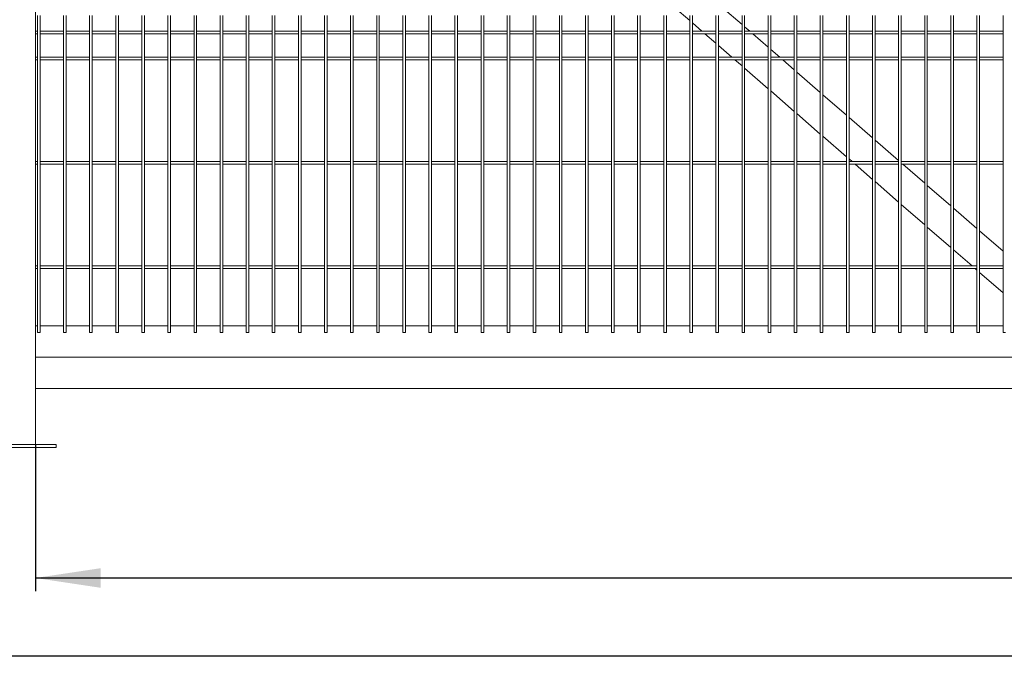
# Paper-space layout 'DRW2' of a CAD drawing. Units: millimetres. Extents: x -61 to 1279, y -1 to 594.
# Drawn here: x 511 to 587, y 407 to 456 of the extents above; entities that cross this region are included whole.
import ezdxf

# ---------------------------------------------------------------- set-up
doc = ezdxf.new("R2010")
doc.units = ezdxf.units.MM
doc.layers.add('AM_00', color=7, linetype='Continuous', lineweight=15)
doc.layers.add('AM_4', color=3, linetype='Continuous')
doc.styles.add('SLDTEXTSTYLE0', font='GOST2304A.TTF')
doc.styles.add('SLDTEXTSTYLE7', font='GOST2304A.TTF')
doc.dimstyles.new('SLDDIMSTYLE0', dxfattribs={"dimtxt": 3.5, "dimasz": 5, "dimexe": 0, "dimexo": 0.0625, "dimgap": 0.875, "dimtad": 2, "dimdec": 1, "dimlfac": 25, "dimrnd": 1e-09, "dimzin": 12, "dimdsep": 46, "dimtxsty": 'SLDTEXTSTYLE0', "dimsah": 1, "dimcen": 0.09, "dimadec": 0, "dimazin": 3, "dimtfac": 1, "dimtofl": 0, "dimtmove": 0, "dimatfit": 3, "dimfxl": 0, "dimfrac": 2, "dimtolj": 1, "dimtzin": 12, "dimarcsym": 0})

# ---------------------------------------------------------------- blocks, each defined once
blk = doc.blocks.new('_D_33')
at = {"layer": 'AM_4'}
for p, q in [((430.519, 428.034), (430.519, 406.514)), ((792.319, 428.034), (792.319, 406.514)), ((792.319, 407.514), (430.519, 407.514))]:
    blk.add_line(p, q, dxfattribs=at)
for points in [[(430.519, 407.514), (435.519, 406.764), (435.519, 408.264)], [(792.319, 407.514), (787.319, 408.264), (787.319, 406.764)]]:
    blk.add_solid(points, dxfattribs=at)
at = {"layer": 'AM_4', "insert": (607.064, 412.128, 0.004), "char_height": 3.5, "attachment_point": 1, "style": 'SLDTEXTSTYLE7'}
blk.add_mtext('9045', dxfattribs=at)
blk = doc.blocks.new('_D_38')
at = {"layer": 'AM_4'}
for p, q in [((512.559, 423.754), (512.559, 412.514)), ((790.759, 423.754), (790.759, 412.514)), ((512.559, 413.514), (790.759, 413.514))]:
    blk.add_line(p, q, dxfattribs=at)
for points in [[(512.559, 413.514), (517.559, 412.764), (517.559, 414.264)], [(790.759, 413.514), (785.759, 414.264), (785.759, 412.764)]]:
    blk.add_solid(points, dxfattribs=at)
at = {"layer": 'AM_4', "insert": (647.43, 418.128, 0.004), "char_height": 3.5, "attachment_point": 1, "style": 'SLDTEXTSTYLE7'}
blk.add_mtext('6955', dxfattribs=at)

psp = doc.layouts.new('DRW2')

# ---------------------------------------------------------------- linework, layer by layer
at = {"layer": 'AM_00'}
for p, q in [((512.5593, 512.3936), (512.5593, 423.7536)), ((512.7193, 456.6347), (512.7193, 456.3124)), ((512.9193, 456.3124), (512.9193, 456.6347)), ((514.7193, 456.6347), (514.7193, 456.3124)), ((514.9193, 456.3124), (514.9193, 456.6347)), ((516.7193, 456.6347), (516.7193, 456.3124)), ((516.9193, 456.3124), (516.9193, 456.6347)), ((518.7193, 456.6347), (518.7193, 456.3124)), ((518.9193, 456.3124), (518.9193, 456.6347)), ((520.7193, 456.6347), (520.7193, 456.3124)), ((520.9193, 456.3124), (520.9193, 456.6347)), ((522.7193, 456.6347), (522.7193, 456.3124)), ((522.9193, 456.3124), (522.9193, 456.6347)), ((524.7193, 456.6347), (524.7193, 456.3124)), ((524.9193, 456.3124), (524.9193, 456.6347)), ((526.7193, 456.6347), (526.7193, 456.3124)), ((526.9193, 456.3124), (526.9193, 456.6347)), ((528.7193, 456.6347), (528.7193, 456.3124)), ((528.9193, 456.3124), (528.9193, 456.6347)), ((530.7193, 456.6347), (530.7193, 456.3124)), ((530.9193, 456.3124), (530.9193, 456.6347)), ((532.7193, 456.6347), (532.7193, 456.3124)), ((532.9193, 456.3124), (532.9193, 456.6347)), ((534.7193, 456.6347), (534.7193, 456.3124)), ((534.9193, 456.3124), (534.9193, 456.6347)), ((536.7193, 456.6347), (536.7193, 456.3124)), ((536.9193, 456.3124), (536.9193, 456.6347)), ((538.7193, 456.6347), (538.7193, 456.3124)), ((538.9193, 456.3124), (538.9193, 456.6347)), ((540.7193, 456.6347), (540.7193, 456.3124)), ((540.9193, 456.3124), (540.9193, 456.6347)), ((542.7193, 456.6347), (542.7193, 456.3124)), ((542.9193, 456.3124), (542.9193, 456.6347)), ((544.7193, 456.6347), (544.7193, 456.3124)), ((544.9193, 456.3124), (544.9193, 456.6347)), ((546.7193, 456.6347), (546.7193, 456.3124)), ((546.9193, 456.3124), (546.9193, 456.6347)), ((548.7193, 456.6347), (548.7193, 456.3124)), ((548.9193, 456.3124), (548.9193, 456.6347)), ((550.7193, 456.6347), (550.7193, 456.3124)), ((550.9193, 456.3124), (550.9193, 456.6347)), ((552.7193, 456.6347), (552.7193, 456.3124)), ((552.9193, 456.3124), (552.9193, 456.6347)), ((554.7193, 456.6347), (554.7193, 456.3124)), ((554.9193, 456.3124), (554.9193, 456.6347)), ((556.7193, 456.6347), (556.7193, 456.3124)), ((556.9193, 456.3124), (556.9193, 456.6347)), ((558.7193, 456.6347), (558.7193, 456.3124)), ((558.9193, 456.3124), (558.9193, 456.6347)), ((560.7193, 456.6347), (560.7193, 456.3124)), ((560.9193, 456.3124), (560.9193, 456.6347)), ((561.5762, 457.2336), (562.7193, 456.2399)), ((562.7193, 456.6347), (562.7193, 456.3124)), ((562.9193, 456.3124), (562.9193, 456.6347)), ((564.7193, 456.6347), (564.7193, 456.3124)), ((564.9193, 456.3124), (564.9193, 456.6347)), ((565.2344, 457.2336), (566.7193, 455.9428)), ((566.7193, 456.6347), (566.7193, 456.3124)), ((566.9193, 456.3124), (566.9193, 456.6347)), ((568.7193, 456.6347), (568.7193, 456.3124)), ((568.9193, 456.3124), (568.9193, 456.6347)), ((570.7193, 456.6347), (570.7193, 456.3124)), ((570.9193, 456.3124), (570.9193, 456.6347)), ((572.7193, 456.6347), (572.7193, 456.3124)), ((572.9193, 456.3124), (572.9193, 456.6347)), ((574.7193, 456.6347), (574.7193, 456.3124)), ((574.9193, 456.3124), (574.9193, 456.6347)), ((576.7193, 456.6347), (576.7193, 456.3124)), ((576.9193, 456.3124), (576.9193, 456.6347)), ((578.7193, 456.6347), (578.7193, 456.3124)), ((578.9193, 456.3124), (578.9193, 456.6347)), ((580.7193, 456.6347), (580.7193, 456.3124)), ((580.9193, 456.3124), (580.9193, 456.6347)), ((582.7193, 456.6347), (582.7193, 456.3124)), ((582.9193, 456.3124), (582.9193, 456.6347)), ((584.7193, 456.6347), (584.7193, 456.3124)), ((584.9193, 456.3124), (584.9193, 456.6347)), ((586.7193, 456.6347), (586.7193, 456.3124)), ((512.7193, 456.3124), (512.7193, 455.6558)), ((512.9193, 455.6558), (512.9193, 456.3124)), ((514.7193, 456.3124), (514.7193, 455.6558)), ((514.9193, 455.6558), (514.9193, 456.3124)), ((516.7193, 456.3124), (516.7193, 455.6558)), ((516.9193, 455.6558), (516.9193, 456.3124)), ((518.7193, 456.3124), (518.7193, 455.6558)), ((518.9193, 455.6558), (518.9193, 456.3124)), ((520.7193, 456.3124), (520.7193, 455.6558)), ((520.9193, 455.6558), (520.9193, 456.3124)), ((522.7193, 456.3124), (522.7193, 455.6558)), ((522.9193, 455.6558), (522.9193, 456.3124)), ((524.7193, 456.3124), (524.7193, 455.6558)), ((524.9193, 455.6558), (524.9193, 456.3124)), ((526.7193, 456.3124), (526.7193, 455.6558)), ((526.9193, 455.6558), (526.9193, 456.3124)), ((528.7193, 456.3124), (528.7193, 455.6558)), ((528.9193, 455.6558), (528.9193, 456.3124)), ((530.7193, 456.3124), (530.7193, 455.6558)), ((530.9193, 455.6558), (530.9193, 456.3124)), ((532.7193, 456.3124), (532.7193, 455.6558)), ((532.9193, 455.6558), (532.9193, 456.3124)), ((534.7193, 456.3124), (534.7193, 455.6558)), ((534.9193, 455.6558), (534.9193, 456.3124)), ((536.7193, 456.3124), (536.7193, 455.6558)), ((536.9193, 455.6558), (536.9193, 456.3124)), ((538.7193, 456.3124), (538.7193, 455.6558)), ((538.9193, 455.6558), (538.9193, 456.3124)), ((540.7193, 456.3124), (540.7193, 455.6558)), ((540.9193, 455.6558), (540.9193, 456.3124)), ((542.7193, 456.3124), (542.7193, 455.6558)), ((542.9193, 455.6558), (542.9193, 456.3124)), ((544.7193, 456.3124), (544.7193, 455.6558)), ((544.9193, 455.6558), (544.9193, 456.3124)), ((546.7193, 456.3124), (546.7193, 455.6558)), ((546.9193, 455.6558), (546.9193, 456.3124)), ((548.7193, 456.3124), (548.7193, 455.6558)), ((548.9193, 455.6558), (548.9193, 456.3124)), ((550.7193, 456.3124), (550.7193, 455.6558)), ((550.9193, 455.6558), (550.9193, 456.3124)), ((552.7193, 456.3124), (552.7193, 455.6558)), ((552.9193, 455.6558), (552.9193, 456.3124)), ((554.7193, 456.3124), (554.7193, 455.6558)), ((554.9193, 455.6558), (554.9193, 456.3124)), ((556.7193, 456.3124), (556.7193, 455.6558)), ((556.9193, 455.6558), (556.9193, 456.3124)), ((558.7193, 456.3124), (558.7193, 455.6558)), ((558.9193, 455.6558), (558.9193, 456.3124)), ((560.7193, 456.3124), (560.7193, 455.6558)), ((560.9193, 455.6558), (560.9193, 456.3124)), ((562.7193, 456.3124), (562.7193, 455.6558)), ((562.9193, 455.6558), (562.9193, 456.3124)), ((562.9193, 456.0661), (563.6469, 455.4336)), ((564.7193, 456.3124), (564.7193, 455.6558)), ((564.9193, 455.6558), (564.9193, 456.3124)), ((566.7193, 456.3124), (566.7193, 455.6558)), ((566.9193, 455.6558), (566.9193, 456.3124)), ((568.7193, 456.3124), (568.7193, 455.6558)), ((568.9193, 455.6558), (568.9193, 456.3124)), ((570.7193, 456.3124), (570.7193, 455.6558)), ((570.9193, 455.6558), (570.9193, 456.3124)), ((572.7193, 456.3124), (572.7193, 455.6558)), ((572.9193, 455.6558), (572.9193, 456.3124)), ((574.7193, 456.3124), (574.7193, 455.6558)), ((574.9193, 455.6558), (574.9193, 456.3124)), ((576.7193, 456.3124), (576.7193, 455.6558)), ((576.9193, 455.6558), (576.9193, 456.3124)), ((578.7193, 456.3124), (578.7193, 455.6558)), ((578.9193, 455.6558), (578.9193, 456.3124)), ((580.7193, 456.3124), (580.7193, 455.6558)), ((580.9193, 455.6558), (580.9193, 456.3124)), ((582.7193, 456.3124), (582.7193, 455.6558)), ((582.9193, 455.6558), (582.9193, 456.3124)), ((584.7193, 456.3124), (584.7193, 455.6558)), ((584.9193, 455.6558), (584.9193, 456.3124)), ((586.7193, 456.3124), (586.7193, 455.6558)), ((512.7193, 455.4336), (512.5593, 455.4336)), ((512.5593, 455.2336), (512.7193, 455.2336)), ((512.7193, 455.6558), (512.7193, 455.0113)), ((512.9193, 455.0113), (512.9193, 455.6558)), ((514.7193, 455.4336), (512.9193, 455.4336)), ((512.9193, 455.2336), (514.7193, 455.2336)), ((514.7193, 455.6558), (514.7193, 455.0113)), ((514.9193, 455.0113), (514.9193, 455.6558)), ((516.7193, 455.4336), (514.9193, 455.4336)), ((514.9193, 455.2336), (516.7193, 455.2336)), ((516.7193, 455.6558), (516.7193, 455.0113)), ((516.9193, 455.0113), (516.9193, 455.6558)), ((518.7193, 455.4336), (516.9193, 455.4336)), ((516.9193, 455.2336), (518.7193, 455.2336)), ((518.7193, 455.6558), (518.7193, 455.0113)), ((518.9193, 455.0113), (518.9193, 455.6558)), ((520.7193, 455.4336), (518.9193, 455.4336)), ((518.9193, 455.2336), (520.7193, 455.2336)), ((520.7193, 455.6558), (520.7193, 455.0113)), ((520.9193, 455.0113), (520.9193, 455.6558)), ((522.7193, 455.4336), (520.9193, 455.4336)), ((520.9193, 455.2336), (522.7193, 455.2336)), ((522.7193, 455.6558), (522.7193, 455.0113)), ((522.9193, 455.0113), (522.9193, 455.6558)), ((524.7193, 455.4336), (522.9193, 455.4336)), ((522.9193, 455.2336), (524.7193, 455.2336)), ((524.7193, 455.6558), (524.7193, 455.0113)), ((524.9193, 455.0113), (524.9193, 455.6558)), ((526.7193, 455.4336), (524.9193, 455.4336)), ((524.9193, 455.2336), (526.7193, 455.2336)), ((526.7193, 455.6558), (526.7193, 455.0113)), ((526.9193, 455.0113), (526.9193, 455.6558)), ((528.7193, 455.4336), (526.9193, 455.4336)), ((526.9193, 455.2336), (528.7193, 455.2336)), ((528.7193, 455.6558), (528.7193, 455.0113)), ((528.9193, 455.0113), (528.9193, 455.6558)), ((530.7193, 455.4336), (528.9193, 455.4336)), ((528.9193, 455.2336), (530.7193, 455.2336)), ((530.7193, 455.6558), (530.7193, 455.0113)), ((530.9193, 455.0113), (530.9193, 455.6558)), ((532.7193, 455.4336), (530.9193, 455.4336)), ((530.9193, 455.2336), (532.7193, 455.2336)), ((532.7193, 455.6558), (532.7193, 455.0113)), ((532.9193, 455.0113), (532.9193, 455.6558)), ((534.7193, 455.4336), (532.9193, 455.4336)), ((532.9193, 455.2336), (534.7193, 455.2336)), ((534.7193, 455.6558), (534.7193, 455.0113)), ((534.9193, 455.0113), (534.9193, 455.6558)), ((536.7193, 455.4336), (534.9193, 455.4336)), ((534.9193, 455.2336), (536.7193, 455.2336)), ((536.7193, 455.6558), (536.7193, 455.0113)), ((536.9193, 455.0113), (536.9193, 455.6558)), ((538.7193, 455.4336), (536.9193, 455.4336)), ((536.9193, 455.2336), (538.7193, 455.2336)), ((538.7193, 455.6558), (538.7193, 455.0113)), ((538.9193, 455.0113), (538.9193, 455.6558)), ((540.7193, 455.4336), (538.9193, 455.4336)), ((538.9193, 455.2336), (540.7193, 455.2336)), ((540.7193, 455.6558), (540.7193, 455.0113)), ((540.9193, 455.0113), (540.9193, 455.6558)), ((542.7193, 455.4336), (540.9193, 455.4336)), ((540.9193, 455.2336), (542.7193, 455.2336)), ((542.7193, 455.6558), (542.7193, 455.0113)), ((542.9193, 455.0113), (542.9193, 455.6558)), ((544.7193, 455.4336), (542.9193, 455.4336)), ((542.9193, 455.2336), (544.7193, 455.2336)), ((544.7193, 455.6558), (544.7193, 455.0113)), ((544.9193, 455.0113), (544.9193, 455.6558)), ((546.7193, 455.4336), (544.9193, 455.4336)), ((544.9193, 455.2336), (546.7193, 455.2336)), ((546.7193, 455.6558), (546.7193, 455.0113)), ((546.9193, 455.0113), (546.9193, 455.6558)), ((548.7193, 455.4336), (546.9193, 455.4336)), ((546.9193, 455.2336), (548.7193, 455.2336)), ((548.7193, 455.6558), (548.7193, 455.0113)), ((548.9193, 455.0113), (548.9193, 455.6558)), ((550.7193, 455.4336), (548.9193, 455.4336)), ((548.9193, 455.2336), (550.7193, 455.2336)), ((550.7193, 455.6558), (550.7193, 455.0113)), ((550.9193, 455.0113), (550.9193, 455.6558)), ((552.7193, 455.4336), (550.9193, 455.4336)), ((550.9193, 455.2336), (552.7193, 455.2336)), ((552.7193, 455.6558), (552.7193, 455.0113)), ((552.9193, 455.0113), (552.9193, 455.6558)), ((554.7193, 455.4336), (552.9193, 455.4336)), ((552.9193, 455.2336), (554.7193, 455.2336)), ((554.7193, 455.6558), (554.7193, 455.0113)), ((554.9193, 455.0113), (554.9193, 455.6558)), ((556.7193, 455.4336), (554.9193, 455.4336)), ((554.9193, 455.2336), (556.7193, 455.2336)), ((556.7193, 455.6558), (556.7193, 455.0113)), ((556.9193, 455.0113), (556.9193, 455.6558)), ((558.7193, 455.4336), (556.9193, 455.4336)), ((556.9193, 455.2336), (558.7193, 455.2336)), ((558.7193, 455.6558), (558.7193, 455.0113)), ((558.9193, 455.0113), (558.9193, 455.6558)), ((560.7193, 455.4336), (558.9193, 455.4336)), ((558.9193, 455.2336), (560.7193, 455.2336)), ((560.7193, 455.6558), (560.7193, 455.0113)), ((560.9193, 455.0113), (560.9193, 455.6558)), ((562.7193, 455.4336), (560.9193, 455.4336)), ((560.9193, 455.2336), (562.7193, 455.2336)), ((562.7193, 455.6558), (562.7193, 455.0113)), ((562.9193, 455.0113), (562.9193, 455.6558)), ((564.7193, 455.4336), (562.9193, 455.4336)), ((562.9193, 455.2336), (564.7193, 455.2336)), ((563.8769, 455.2336), (564.7193, 454.5013)), ((564.7193, 455.6558), (564.7193, 455.0113)), ((564.9193, 455.0113), (564.9193, 455.6558)), ((566.7193, 455.4336), (564.9193, 455.4336)), ((564.9193, 455.2336), (566.7193, 455.2336)), ((566.7193, 455.6558), (566.7193, 455.0113)), ((566.9193, 455.7689), (567.3051, 455.4336)), ((566.9193, 455.0113), (566.9193, 455.6558)), ((568.7193, 455.4336), (566.9193, 455.4336)), ((566.9193, 455.2336), (568.7193, 455.2336)), ((567.5351, 455.2336), (568.7193, 454.2042)), ((568.7193, 455.6558), (568.7193, 455.0113)), ((568.9193, 455.0113), (568.9193, 455.6558)), ((570.7193, 455.4336), (568.9193, 455.4336)), ((568.9193, 455.2336), (570.7193, 455.2336)), ((570.7193, 455.6558), (570.7193, 455.0113)), ((570.9193, 455.0113), (570.9193, 455.6558)), ((572.7193, 455.4336), (570.9193, 455.4336)), ((570.9193, 455.2336), (572.7193, 455.2336)), ((572.7193, 455.6558), (572.7193, 455.0113)), ((572.9193, 455.0113), (572.9193, 455.6558)), ((574.7193, 455.4336), (572.9193, 455.4336)), ((572.9193, 455.2336), (574.7193, 455.2336)), ((574.7193, 455.6558), (574.7193, 455.0113)), ((574.9193, 455.0113), (574.9193, 455.6558)), ((576.7193, 455.4336), (574.9193, 455.4336)), ((574.9193, 455.2336), (576.7193, 455.2336)), ((576.7193, 455.6558), (576.7193, 455.0113)), ((576.9193, 455.0113), (576.9193, 455.6558)), ((578.7193, 455.4336), (576.9193, 455.4336)), ((576.9193, 455.2336), (578.7193, 455.2336)), ((578.7193, 455.6558), (578.7193, 455.0113)), ((578.9193, 455.0113), (578.9193, 455.6558)), ((580.7193, 455.4336), (578.9193, 455.4336)), ((578.9193, 455.2336), (580.7193, 455.2336)), ((580.7193, 455.6558), (580.7193, 455.0113)), ((580.9193, 455.0113), (580.9193, 455.6558)), ((582.7193, 455.4336), (580.9193, 455.4336)), ((580.9193, 455.2336), (582.7193, 455.2336)), ((582.7193, 455.6558), (582.7193, 455.0113)), ((582.9193, 455.0113), (582.9193, 455.6558)), ((584.7193, 455.4336), (582.9193, 455.4336)), ((582.9193, 455.2336), (584.7193, 455.2336)), ((584.7193, 455.6558), (584.7193, 455.0113)), ((584.9193, 455.0113), (584.9193, 455.6558)), ((586.7193, 455.4336), (584.9193, 455.4336)), ((584.9193, 455.2336), (586.7193, 455.2336)), ((586.7193, 455.6558), (586.7193, 455.0113)), ((512.7193, 455.0113), (512.7193, 454.3547)), ((512.7193, 454.3547), (512.7193, 454.0325)), ((512.9193, 454.3547), (512.9193, 455.0113)), ((512.9193, 454.0325), (512.9193, 454.3547)), ((514.7193, 455.0113), (514.7193, 454.3547)), ((514.7193, 454.3547), (514.7193, 454.0325)), ((514.9193, 454.3547), (514.9193, 455.0113)), ((514.9193, 454.0325), (514.9193, 454.3547)), ((516.7193, 455.0113), (516.7193, 454.3547)), ((516.7193, 454.3547), (516.7193, 454.0325)), ((516.9193, 454.3547), (516.9193, 455.0113)), ((516.9193, 454.0325), (516.9193, 454.3547)), ((518.7193, 455.0113), (518.7193, 454.3547)), ((518.7193, 454.3547), (518.7193, 454.0325)), ((518.9193, 454.3547), (518.9193, 455.0113)), ((518.9193, 454.0325), (518.9193, 454.3547)), ((520.7193, 455.0113), (520.7193, 454.3547)), ((520.7193, 454.3547), (520.7193, 454.0325)), ((520.9193, 454.3547), (520.9193, 455.0113)), ((520.9193, 454.0325), (520.9193, 454.3547)), ((522.7193, 455.0113), (522.7193, 454.3547)), ((522.7193, 454.3547), (522.7193, 454.0325)), ((522.9193, 454.3547), (522.9193, 455.0113)), ((522.9193, 454.0325), (522.9193, 454.3547)), ((524.7193, 455.0113), (524.7193, 454.3547)), ((524.7193, 454.3547), (524.7193, 454.0325)), ((524.9193, 454.3547), (524.9193, 455.0113)), ((524.9193, 454.0325), (524.9193, 454.3547)), ((526.7193, 455.0113), (526.7193, 454.3547)), ((526.7193, 454.3547), (526.7193, 454.0325)), ((526.9193, 454.3547), (526.9193, 455.0113)), ((526.9193, 454.0325), (526.9193, 454.3547)), ((528.7193, 455.0113), (528.7193, 454.3547)), ((528.7193, 454.3547), (528.7193, 454.0325)), ((528.9193, 454.3547), (528.9193, 455.0113)), ((528.9193, 454.0325), (528.9193, 454.3547)), ((530.7193, 455.0113), (530.7193, 454.3547)), ((530.7193, 454.3547), (530.7193, 454.0325)), ((530.9193, 454.3547), (530.9193, 455.0113)), ((530.9193, 454.0325), (530.9193, 454.3547)), ((532.7193, 455.0113), (532.7193, 454.3547)), ((532.7193, 454.3547), (532.7193, 454.0325)), ((532.9193, 454.3547), (532.9193, 455.0113)), ((532.9193, 454.0325), (532.9193, 454.3547)), ((534.7193, 455.0113), (534.7193, 454.3547)), ((534.7193, 454.3547), (534.7193, 454.0325)), ((534.9193, 454.3547), (534.9193, 455.0113)), ((534.9193, 454.0325), (534.9193, 454.3547)), ((536.7193, 455.0113), (536.7193, 454.3547)), ((536.7193, 454.3547), (536.7193, 454.0325)), ((536.9193, 454.3547), (536.9193, 455.0113)), ((536.9193, 454.0325), (536.9193, 454.3547)), ((538.7193, 455.0113), (538.7193, 454.3547)), ((538.7193, 454.3547), (538.7193, 454.0325)), ((538.9193, 454.3547), (538.9193, 455.0113)), ((538.9193, 454.0325), (538.9193, 454.3547)), ((540.7193, 455.0113), (540.7193, 454.3547)), ((540.7193, 454.3547), (540.7193, 454.0325)), ((540.9193, 454.3547), (540.9193, 455.0113)), ((540.9193, 454.0325), (540.9193, 454.3547)), ((542.7193, 455.0113), (542.7193, 454.3547)), ((542.7193, 454.3547), (542.7193, 454.0325)), ((542.9193, 454.3547), (542.9193, 455.0113)), ((542.9193, 454.0325), (542.9193, 454.3547)), ((544.7193, 455.0113), (544.7193, 454.3547)), ((544.7193, 454.3547), (544.7193, 454.0325)), ((544.9193, 454.3547), (544.9193, 455.0113)), ((544.9193, 454.0325), (544.9193, 454.3547)), ((546.7193, 455.0113), (546.7193, 454.3547)), ((546.7193, 454.3547), (546.7193, 454.0325)), ((546.9193, 454.3547), (546.9193, 455.0113)), ((546.9193, 454.0325), (546.9193, 454.3547)), ((548.7193, 455.0113), (548.7193, 454.3547)), ((548.7193, 454.3547), (548.7193, 454.0325)), ((548.9193, 454.3547), (548.9193, 455.0113)), ((548.9193, 454.0325), (548.9193, 454.3547)), ((550.7193, 455.0113), (550.7193, 454.3547)), ((550.7193, 454.3547), (550.7193, 454.0325)), ((550.9193, 454.3547), (550.9193, 455.0113)), ((550.9193, 454.0325), (550.9193, 454.3547)), ((552.7193, 455.0113), (552.7193, 454.3547)), ((552.7193, 454.3547), (552.7193, 454.0325)), ((552.9193, 454.3547), (552.9193, 455.0113)), ((552.9193, 454.0325), (552.9193, 454.3547)), ((554.7193, 455.0113), (554.7193, 454.3547)), ((554.7193, 454.3547), (554.7193, 454.0325)), ((554.9193, 454.3547), (554.9193, 455.0113)), ((554.9193, 454.0325), (554.9193, 454.3547)), ((556.7193, 455.0113), (556.7193, 454.3547)), ((556.7193, 454.3547), (556.7193, 454.0325)), ((556.9193, 454.3547), (556.9193, 455.0113)), ((556.9193, 454.0325), (556.9193, 454.3547)), ((558.7193, 455.0113), (558.7193, 454.3547)), ((558.7193, 454.3547), (558.7193, 454.0325)), ((558.9193, 454.3547), (558.9193, 455.0113)), ((558.9193, 454.0325), (558.9193, 454.3547)), ((560.7193, 455.0113), (560.7193, 454.3547)), ((560.7193, 454.3547), (560.7193, 454.0325)), ((560.9193, 454.3547), (560.9193, 455.0113)), ((560.9193, 454.0325), (560.9193, 454.3547)), ((562.7193, 455.0113), (562.7193, 454.3547)), ((562.7193, 454.3547), (562.7193, 454.0325)), ((562.9193, 454.3547), (562.9193, 455.0113)), ((562.9193, 454.0325), (562.9193, 454.3547)), ((564.7193, 455.0113), (564.7193, 454.3547)), ((564.7193, 454.3547), (564.7193, 454.0325)), ((564.9193, 454.3547), (564.9193, 455.0113)), ((564.9193, 454.0325), (564.9193, 454.3547)), ((564.9193, 454.3275), (565.9476, 453.4336)), ((566.7193, 455.0113), (566.7193, 454.3547)), ((566.7193, 454.3547), (566.7193, 454.0325)), ((566.9193, 454.3547), (566.9193, 455.0113)), ((566.9193, 454.0325), (566.9193, 454.3547)), ((568.7193, 455.0113), (568.7193, 454.3547)), ((568.7193, 454.3547), (568.7193, 454.0325)), ((568.9193, 454.3547), (568.9193, 455.0113)), ((568.9193, 454.0325), (568.9193, 454.3547)), ((570.7193, 455.0113), (570.7193, 454.3547)), ((570.7193, 454.3547), (570.7193, 454.0325)), ((570.9193, 454.3547), (570.9193, 455.0113)), ((570.9193, 454.0325), (570.9193, 454.3547)), ((572.7193, 455.0113), (572.7193, 454.3547)), ((572.7193, 454.3547), (572.7193, 454.0325)), ((572.9193, 454.3547), (572.9193, 455.0113)), ((572.9193, 454.0325), (572.9193, 454.3547)), ((574.7193, 455.0113), (574.7193, 454.3547)), ((574.7193, 454.3547), (574.7193, 454.0325)), ((574.9193, 454.3547), (574.9193, 455.0113)), ((574.9193, 454.0325), (574.9193, 454.3547)), ((576.7193, 455.0113), (576.7193, 454.3547)), ((576.7193, 454.3547), (576.7193, 454.0325)), ((576.9193, 454.3547), (576.9193, 455.0113)), ((576.9193, 454.0325), (576.9193, 454.3547)), ((578.7193, 455.0113), (578.7193, 454.3547)), ((578.7193, 454.3547), (578.7193, 454.0325)), ((578.9193, 454.3547), (578.9193, 455.0113)), ((578.9193, 454.0325), (578.9193, 454.3547)), ((580.7193, 455.0113), (580.7193, 454.3547)), ((580.7193, 454.3547), (580.7193, 454.0325)), ((580.9193, 454.3547), (580.9193, 455.0113)), ((580.9193, 454.0325), (580.9193, 454.3547)), ((582.7193, 455.0113), (582.7193, 454.3547)), ((582.7193, 454.3547), (582.7193, 454.0325)), ((582.9193, 454.3547), (582.9193, 455.0113)), ((582.9193, 454.0325), (582.9193, 454.3547)), ((584.7193, 455.0113), (584.7193, 454.3547)), ((584.7193, 454.3547), (584.7193, 454.0325)), ((584.9193, 454.3547), (584.9193, 455.0113)), ((584.9193, 454.0325), (584.9193, 454.3547)), ((586.7193, 455.0113), (586.7193, 454.3547)), ((586.7193, 454.3547), (586.7193, 454.0325)), ((512.7193, 454.0325), (512.7193, 432.3336)), ((512.9193, 432.3336), (512.9193, 454.0325)), ((514.7193, 454.0325), (514.7193, 432.3336)), ((514.9193, 432.3336), (514.9193, 454.0325)), ((516.7193, 454.0325), (516.7193, 432.3336)), ((516.9193, 432.3336), (516.9193, 454.0325)), ((518.7193, 454.0325), (518.7193, 432.3336)), ((518.9193, 432.3336), (518.9193, 454.0325)), ((520.7193, 454.0325), (520.7193, 432.3336)), ((520.9193, 432.3336), (520.9193, 454.0325)), ((522.7193, 454.0325), (522.7193, 432.3336)), ((522.9193, 432.3336), (522.9193, 454.0325)), ((524.7193, 454.0325), (524.7193, 432.3336)), ((524.9193, 432.3336), (524.9193, 454.0325)), ((526.7193, 454.0325), (526.7193, 432.3336)), ((526.9193, 432.3336), (526.9193, 454.0325)), ((528.7193, 454.0325), (528.7193, 432.3336)), ((528.9193, 432.3336), (528.9193, 454.0325)), ((530.7193, 454.0325), (530.7193, 432.3336)), ((530.9193, 432.3336), (530.9193, 454.0325)), ((532.7193, 454.0325), (532.7193, 432.3336)), ((532.9193, 432.3336), (532.9193, 454.0325)), ((534.7193, 454.0325), (534.7193, 432.3336)), ((534.9193, 432.3336), (534.9193, 454.0325)), ((536.7193, 454.0325), (536.7193, 432.3336)), ((536.9193, 432.3336), (536.9193, 454.0325)), ((538.7193, 454.0325), (538.7193, 432.3336)), ((538.9193, 432.3336), (538.9193, 454.0325)), ((540.7193, 454.0325), (540.7193, 432.3336)), ((540.9193, 432.3336), (540.9193, 454.0325)), ((542.7193, 454.0325), (542.7193, 432.3336)), ((542.9193, 432.3336), (542.9193, 454.0325)), ((544.7193, 454.0325), (544.7193, 432.3336)), ((544.9193, 432.3336), (544.9193, 454.0325)), ((546.7193, 454.0325), (546.7193, 432.3336)), ((546.9193, 432.3336), (546.9193, 454.0325)), ((548.7193, 454.0325), (548.7193, 432.3336)), ((548.9193, 432.3336), (548.9193, 454.0325)), ((550.7193, 454.0325), (550.7193, 432.3336)), ((550.9193, 432.3336), (550.9193, 454.0325)), ((552.7193, 454.0325), (552.7193, 432.3336)), ((552.9193, 432.3336), (552.9193, 454.0325)), ((554.7193, 454.0325), (554.7193, 432.3336)), ((554.9193, 432.3336), (554.9193, 454.0325)), ((556.7193, 454.0325), (556.7193, 432.3336)), ((556.9193, 432.3336), (556.9193, 454.0325)), ((558.7193, 454.0325), (558.7193, 432.3336)), ((558.9193, 432.3336), (558.9193, 454.0325)), ((560.7193, 454.0325), (560.7193, 432.3336)), ((560.9193, 432.3336), (560.9193, 454.0325)), ((562.7193, 454.0325), (562.7193, 432.3336)), ((562.9193, 432.3336), (562.9193, 454.0325)), ((564.7193, 454.0325), (564.7193, 432.3336)), ((564.9193, 432.3336), (564.9193, 454.0325)), ((566.7193, 454.0325), (566.7193, 432.3336)), ((566.9193, 432.3336), (566.9193, 454.0325)), ((568.7193, 454.0325), (568.7193, 432.3336)), ((568.9193, 432.3336), (568.9193, 454.0325)), ((568.9193, 454.0304), (569.6058, 453.4336)), ((570.7193, 454.0325), (570.7193, 432.3336)), ((570.9193, 432.3336), (570.9193, 454.0325)), ((572.7193, 454.0325), (572.7193, 432.3336)), ((572.9193, 432.3336), (572.9193, 454.0325)), ((574.7193, 454.0325), (574.7193, 432.3336)), ((574.9193, 432.3336), (574.9193, 454.0325)), ((576.7193, 454.0325), (576.7193, 432.3336)), ((576.9193, 432.3336), (576.9193, 454.0325)), ((578.7193, 454.0325), (578.7193, 432.3336)), ((578.9193, 432.3336), (578.9193, 454.0325)), ((580.7193, 454.0325), (580.7193, 432.3336)), ((580.9193, 432.3336), (580.9193, 454.0325)), ((582.7193, 454.0325), (582.7193, 432.3336)), ((582.9193, 432.3336), (582.9193, 454.0325)), ((584.7193, 454.0325), (584.7193, 432.3336)), ((584.9193, 432.3336), (584.9193, 454.0325)), ((586.7193, 454.0325), (586.7193, 432.3336)), ((512.7193, 453.4336), (512.5593, 453.4336)), ((512.5593, 453.2336), (512.7193, 453.2336)), ((514.7193, 453.4336), (512.9193, 453.4336)), ((512.9193, 453.2336), (514.7193, 453.2336)), ((516.7193, 453.4336), (514.9193, 453.4336)), ((514.9193, 453.2336), (516.7193, 453.2336)), ((518.7193, 453.4336), (516.9193, 453.4336)), ((516.9193, 453.2336), (518.7193, 453.2336)), ((520.7193, 453.4336), (518.9193, 453.4336)), ((518.9193, 453.2336), (520.7193, 453.2336)), ((522.7193, 453.4336), (520.9193, 453.4336)), ((520.9193, 453.2336), (522.7193, 453.2336)), ((524.7193, 453.4336), (522.9193, 453.4336)), ((522.9193, 453.2336), (524.7193, 453.2336)), ((526.7193, 453.4336), (524.9193, 453.4336)), ((524.9193, 453.2336), (526.7193, 453.2336)), ((528.7193, 453.4336), (526.9193, 453.4336)), ((526.9193, 453.2336), (528.7193, 453.2336)), ((530.7193, 453.4336), (528.9193, 453.4336)), ((528.9193, 453.2336), (530.7193, 453.2336)), ((532.7193, 453.4336), (530.9193, 453.4336)), ((530.9193, 453.2336), (532.7193, 453.2336)), ((534.7193, 453.4336), (532.9193, 453.4336)), ((532.9193, 453.2336), (534.7193, 453.2336)), ((536.7193, 453.4336), (534.9193, 453.4336)), ((534.9193, 453.2336), (536.7193, 453.2336)), ((538.7193, 453.4336), (536.9193, 453.4336)), ((536.9193, 453.2336), (538.7193, 453.2336)), ((540.7193, 453.4336), (538.9193, 453.4336)), ((538.9193, 453.2336), (540.7193, 453.2336)), ((542.7193, 453.4336), (540.9193, 453.4336)), ((540.9193, 453.2336), (542.7193, 453.2336)), ((544.7193, 453.4336), (542.9193, 453.4336)), ((542.9193, 453.2336), (544.7193, 453.2336)), ((546.7193, 453.4336), (544.9193, 453.4336)), ((544.9193, 453.2336), (546.7193, 453.2336)), ((548.7193, 453.4336), (546.9193, 453.4336)), ((546.9193, 453.2336), (548.7193, 453.2336)), ((550.7193, 453.4336), (548.9193, 453.4336)), ((548.9193, 453.2336), (550.7193, 453.2336)), ((552.7193, 453.4336), (550.9193, 453.4336)), ((550.9193, 453.2336), (552.7193, 453.2336)), ((554.7193, 453.4336), (552.9193, 453.4336)), ((552.9193, 453.2336), (554.7193, 453.2336)), ((556.7193, 453.4336), (554.9193, 453.4336)), ((554.9193, 453.2336), (556.7193, 453.2336)), ((558.7193, 453.4336), (556.9193, 453.4336)), ((556.9193, 453.2336), (558.7193, 453.2336)), ((560.7193, 453.4336), (558.9193, 453.4336)), ((558.9193, 453.2336), (560.7193, 453.2336)), ((562.7193, 453.4336), (560.9193, 453.4336)), ((560.9193, 453.2336), (562.7193, 453.2336)), ((564.7193, 453.4336), (562.9193, 453.4336)), ((562.9193, 453.2336), (564.7193, 453.2336)), ((566.7193, 453.4336), (564.9193, 453.4336)), ((564.9193, 453.2336), (566.7193, 453.2336)), ((566.1777, 453.2336), (566.7193, 452.7628)), ((568.7193, 453.4336), (566.9193, 453.4336)), ((566.9193, 453.2336), (568.7193, 453.2336)), ((570.7193, 453.4336), (568.9193, 453.4336)), ((568.9193, 453.2336), (570.7193, 453.2336)), ((569.8359, 453.2336), (570.7193, 452.4656)), ((572.7193, 453.4336), (570.9193, 453.4336)), ((570.9193, 453.2336), (572.7193, 453.2336)), ((574.7193, 453.4336), (572.9193, 453.4336)), ((572.9193, 453.2336), (574.7193, 453.2336)), ((576.7193, 453.4336), (574.9193, 453.4336)), ((574.9193, 453.2336), (576.7193, 453.2336)), ((578.7193, 453.4336), (576.9193, 453.4336)), ((576.9193, 453.2336), (578.7193, 453.2336)), ((580.7193, 453.4336), (578.9193, 453.4336)), ((578.9193, 453.2336), (580.7193, 453.2336)), ((582.7193, 453.4336), (580.9193, 453.4336)), ((580.9193, 453.2336), (582.7193, 453.2336)), ((584.7193, 453.4336), (582.9193, 453.4336)), ((582.9193, 453.2336), (584.7193, 453.2336)), ((586.7193, 453.4336), (584.9193, 453.4336)), ((584.9193, 453.2336), (586.7193, 453.2336)), ((566.9193, 452.5889), (568.7193, 451.0242)), ((570.9193, 452.2918), (572.7193, 450.7271)), ((568.9193, 450.8503), (570.7193, 449.2856)), ((572.9193, 450.5532), (574.7193, 448.9885)), ((570.9193, 449.1118), (572.7193, 447.547)), ((574.9193, 448.8146), (576.7193, 447.2499)), ((572.9193, 447.3732), (574.7193, 445.8085)), ((576.9193, 447.0761), (578.7193, 445.5114)), ((512.7193, 445.4336), (512.5593, 445.4336)), ((512.5593, 445.2336), (512.7193, 445.2336)), ((514.7193, 445.4336), (512.9193, 445.4336)), ((512.9193, 445.2336), (514.7193, 445.2336)), ((516.7193, 445.4336), (514.9193, 445.4336)), ((514.9193, 445.2336), (516.7193, 445.2336)), ((518.7193, 445.4336), (516.9193, 445.4336)), ((516.9193, 445.2336), (518.7193, 445.2336)), ((520.7193, 445.4336), (518.9193, 445.4336)), ((518.9193, 445.2336), (520.7193, 445.2336)), ((522.7193, 445.4336), (520.9193, 445.4336)), ((520.9193, 445.2336), (522.7193, 445.2336)), ((524.7193, 445.4336), (522.9193, 445.4336)), ((522.9193, 445.2336), (524.7193, 445.2336)), ((526.7193, 445.4336), (524.9193, 445.4336)), ((524.9193, 445.2336), (526.7193, 445.2336)), ((528.7193, 445.4336), (526.9193, 445.4336)), ((526.9193, 445.2336), (528.7193, 445.2336)), ((530.7193, 445.4336), (528.9193, 445.4336)), ((528.9193, 445.2336), (530.7193, 445.2336)), ((532.7193, 445.4336), (530.9193, 445.4336)), ((530.9193, 445.2336), (532.7193, 445.2336)), ((534.7193, 445.4336), (532.9193, 445.4336)), ((532.9193, 445.2336), (534.7193, 445.2336)), ((536.7193, 445.4336), (534.9193, 445.4336)), ((534.9193, 445.2336), (536.7193, 445.2336)), ((538.7193, 445.4336), (536.9193, 445.4336)), ((536.9193, 445.2336), (538.7193, 445.2336)), ((540.7193, 445.4336), (538.9193, 445.4336)), ((538.9193, 445.2336), (540.7193, 445.2336)), ((542.7193, 445.4336), (540.9193, 445.4336)), ((540.9193, 445.2336), (542.7193, 445.2336)), ((544.7193, 445.4336), (542.9193, 445.4336)), ((542.9193, 445.2336), (544.7193, 445.2336)), ((546.7193, 445.4336), (544.9193, 445.4336)), ((544.9193, 445.2336), (546.7193, 445.2336)), ((548.7193, 445.4336), (546.9193, 445.4336)), ((546.9193, 445.2336), (548.7193, 445.2336)), ((550.7193, 445.4336), (548.9193, 445.4336)), ((548.9193, 445.2336), (550.7193, 445.2336)), ((552.7193, 445.4336), (550.9193, 445.4336)), ((550.9193, 445.2336), (552.7193, 445.2336)), ((554.7193, 445.4336), (552.9193, 445.4336)), ((552.9193, 445.2336), (554.7193, 445.2336)), ((556.7193, 445.4336), (554.9193, 445.4336)), ((554.9193, 445.2336), (556.7193, 445.2336)), ((558.7193, 445.4336), (556.9193, 445.4336)), ((556.9193, 445.2336), (558.7193, 445.2336)), ((560.7193, 445.4336), (558.9193, 445.4336)), ((558.9193, 445.2336), (560.7193, 445.2336)), ((562.7193, 445.4336), (560.9193, 445.4336)), ((560.9193, 445.2336), (562.7193, 445.2336)), ((564.7193, 445.4336), (562.9193, 445.4336)), ((562.9193, 445.2336), (564.7193, 445.2336)), ((566.7193, 445.4336), (564.9193, 445.4336)), ((564.9193, 445.2336), (566.7193, 445.2336)), ((568.7193, 445.4336), (566.9193, 445.4336)), ((566.9193, 445.2336), (568.7193, 445.2336)), ((570.7193, 445.4336), (568.9193, 445.4336)), ((568.9193, 445.2336), (570.7193, 445.2336)), ((572.7193, 445.4336), (570.9193, 445.4336)), ((570.9193, 445.2336), (572.7193, 445.2336)), ((574.7193, 445.4336), (572.9193, 445.4336)), ((572.9193, 445.2336), (574.7193, 445.2336)), ((574.9193, 445.6346), (575.1505, 445.4336)), ((576.7193, 445.4336), (574.9193, 445.4336)), ((574.9193, 445.2336), (576.7193, 445.2336)), ((575.3806, 445.2336), (576.7193, 444.0699)), ((578.7193, 445.4336), (576.9193, 445.4336)), ((576.9193, 445.2336), (578.7193, 445.2336)), ((580.7193, 445.4336), (578.9193, 445.4336)), ((578.9193, 445.2336), (580.7193, 445.2336)), ((579.0388, 445.2336), (580.7193, 443.7728)), ((582.7193, 445.4336), (580.9193, 445.4336)), ((580.9193, 445.2336), (582.7193, 445.2336)), ((584.7193, 445.4336), (582.9193, 445.4336)), ((582.9193, 445.2336), (584.7193, 445.2336)), ((586.7193, 445.4336), (584.9193, 445.4336)), ((584.9193, 445.2336), (586.7193, 445.2336)), ((576.9193, 443.896), (578.7193, 442.3313)), ((580.9193, 443.5989), (582.7193, 442.0342)), ((578.9193, 442.1575), (580.7193, 440.5927)), ((582.9193, 441.8603), (584.7193, 440.2956)), ((580.9193, 440.4189), (582.7193, 438.8542)), ((584.9193, 440.1218), (586.7193, 438.5571)), ((582.9193, 438.6803), (584.3535, 437.4336)), ((512.7193, 437.4336), (512.5593, 437.4336)), ((512.5593, 437.2336), (512.7193, 437.2336)), ((514.7193, 437.4336), (512.9193, 437.4336)), ((512.9193, 437.2336), (514.7193, 437.2336)), ((516.7193, 437.4336), (514.9193, 437.4336)), ((514.9193, 437.2336), (516.7193, 437.2336)), ((518.7193, 437.4336), (516.9193, 437.4336)), ((516.9193, 437.2336), (518.7193, 437.2336)), ((520.7193, 437.4336), (518.9193, 437.4336)), ((518.9193, 437.2336), (520.7193, 437.2336)), ((522.7193, 437.4336), (520.9193, 437.4336)), ((520.9193, 437.2336), (522.7193, 437.2336)), ((524.7193, 437.4336), (522.9193, 437.4336)), ((522.9193, 437.2336), (524.7193, 437.2336)), ((526.7193, 437.4336), (524.9193, 437.4336)), ((524.9193, 437.2336), (526.7193, 437.2336)), ((528.7193, 437.4336), (526.9193, 437.4336)), ((526.9193, 437.2336), (528.7193, 437.2336)), ((530.7193, 437.4336), (528.9193, 437.4336)), ((528.9193, 437.2336), (530.7193, 437.2336)), ((532.7193, 437.4336), (530.9193, 437.4336)), ((530.9193, 437.2336), (532.7193, 437.2336)), ((534.7193, 437.4336), (532.9193, 437.4336)), ((532.9193, 437.2336), (534.7193, 437.2336)), ((536.7193, 437.4336), (534.9193, 437.4336)), ((534.9193, 437.2336), (536.7193, 437.2336)), ((538.7193, 437.4336), (536.9193, 437.4336)), ((536.9193, 437.2336), (538.7193, 437.2336)), ((540.7193, 437.4336), (538.9193, 437.4336)), ((538.9193, 437.2336), (540.7193, 437.2336)), ((542.7193, 437.4336), (540.9193, 437.4336)), ((540.9193, 437.2336), (542.7193, 437.2336)), ((544.7193, 437.4336), (542.9193, 437.4336)), ((542.9193, 437.2336), (544.7193, 437.2336)), ((546.7193, 437.4336), (544.9193, 437.4336)), ((544.9193, 437.2336), (546.7193, 437.2336)), ((548.7193, 437.4336), (546.9193, 437.4336)), ((546.9193, 437.2336), (548.7193, 437.2336)), ((550.7193, 437.4336), (548.9193, 437.4336)), ((548.9193, 437.2336), (550.7193, 437.2336)), ((552.7193, 437.4336), (550.9193, 437.4336)), ((550.9193, 437.2336), (552.7193, 437.2336)), ((554.7193, 437.4336), (552.9193, 437.4336)), ((552.9193, 437.2336), (554.7193, 437.2336)), ((556.7193, 437.4336), (554.9193, 437.4336)), ((554.9193, 437.2336), (556.7193, 437.2336)), ((558.7193, 437.4336), (556.9193, 437.4336)), ((556.9193, 437.2336), (558.7193, 437.2336)), ((560.7193, 437.4336), (558.9193, 437.4336)), ((558.9193, 437.2336), (560.7193, 437.2336)), ((562.7193, 437.4336), (560.9193, 437.4336)), ((560.9193, 437.2336), (562.7193, 437.2336)), ((564.7193, 437.4336), (562.9193, 437.4336)), ((562.9193, 437.2336), (564.7193, 437.2336)), ((566.7193, 437.4336), (564.9193, 437.4336)), ((564.9193, 437.2336), (566.7193, 437.2336)), ((568.7193, 437.4336), (566.9193, 437.4336)), ((566.9193, 437.2336), (568.7193, 437.2336)), ((570.7193, 437.4336), (568.9193, 437.4336)), ((568.9193, 437.2336), (570.7193, 437.2336)), ((572.7193, 437.4336), (570.9193, 437.4336)), ((570.9193, 437.2336), (572.7193, 437.2336)), ((574.7193, 437.4336), (572.9193, 437.4336)), ((572.9193, 437.2336), (574.7193, 437.2336)), ((576.7193, 437.4336), (574.9193, 437.4336)), ((574.9193, 437.2336), (576.7193, 437.2336)), ((578.7193, 437.4336), (576.9193, 437.4336)), ((576.9193, 437.2336), (578.7193, 437.2336)), ((580.7193, 437.4336), (578.9193, 437.4336)), ((578.9193, 437.2336), (580.7193, 437.2336)), ((582.7193, 437.4336), (580.9193, 437.4336)), ((580.9193, 437.2336), (582.7193, 437.2336)), ((584.7193, 437.4336), (582.9193, 437.4336)), ((582.9193, 437.2336), (584.7193, 437.2336)), ((584.5836, 437.2336), (584.7193, 437.1156)), ((586.7193, 437.4336), (584.9193, 437.4336)), ((584.9193, 437.2336), (586.7193, 437.2336)), ((584.9193, 436.9417), (586.7193, 435.377)), ((512.7193, 432.8336), (512.5593, 432.8336)), ((514.7193, 432.8336), (512.9193, 432.8336)), ((516.7193, 432.8336), (514.9193, 432.8336)), ((518.7193, 432.8336), (516.9193, 432.8336)), ((520.7193, 432.8336), (518.9193, 432.8336)), ((522.7193, 432.8336), (520.9193, 432.8336)), ((524.7193, 432.8336), (522.9193, 432.8336)), ((526.7193, 432.8336), (524.9193, 432.8336)), ((528.7193, 432.8336), (526.9193, 432.8336)), ((530.7193, 432.8336), (528.9193, 432.8336)), ((532.7193, 432.8336), (530.9193, 432.8336)), ((534.7193, 432.8336), (532.9193, 432.8336)), ((536.7193, 432.8336), (534.9193, 432.8336)), ((538.7193, 432.8336), (536.9193, 432.8336)), ((540.7193, 432.8336), (538.9193, 432.8336)), ((542.7193, 432.8336), (540.9193, 432.8336)), ((544.7193, 432.8336), (542.9193, 432.8336)), ((546.7193, 432.8336), (544.9193, 432.8336)), ((548.7193, 432.8336), (546.9193, 432.8336)), ((550.7193, 432.8336), (548.9193, 432.8336)), ((552.7193, 432.8336), (550.9193, 432.8336)), ((554.7193, 432.8336), (552.9193, 432.8336)), ((556.7193, 432.8336), (554.9193, 432.8336)), ((558.7193, 432.8336), (556.9193, 432.8336)), ((560.7193, 432.8336), (558.9193, 432.8336)), ((562.7193, 432.8336), (560.9193, 432.8336)), ((564.7193, 432.8336), (562.9193, 432.8336)), ((566.7193, 432.8336), (564.9193, 432.8336)), ((568.7193, 432.8336), (566.9193, 432.8336)), ((570.7193, 432.8336), (568.9193, 432.8336)), ((572.7193, 432.8336), (570.9193, 432.8336)), ((574.7193, 432.8336), (572.9193, 432.8336)), ((576.7193, 432.8336), (574.9193, 432.8336)), ((578.7193, 432.8336), (576.9193, 432.8336)), ((580.7193, 432.8336), (578.9193, 432.8336)), ((582.7193, 432.8336), (580.9193, 432.8336)), ((584.7193, 432.8336), (582.9193, 432.8336)), ((586.7193, 432.8336), (584.9193, 432.8336)), ((512.9193, 432.3336), (512.7193, 432.3336)), ((514.9193, 432.3336), (514.7193, 432.3336)), ((516.9193, 432.3336), (516.7193, 432.3336)), ((518.9193, 432.3336), (518.7193, 432.3336)), ((520.9193, 432.3336), (520.7193, 432.3336)), ((522.9193, 432.3336), (522.7193, 432.3336)), ((524.9193, 432.3336), (524.7193, 432.3336)), ((526.9193, 432.3336), (526.7193, 432.3336)), ((528.9193, 432.3336), (528.7193, 432.3336)), ((530.9193, 432.3336), (530.7193, 432.3336)), ((532.9193, 432.3336), (532.7193, 432.3336)), ((534.9193, 432.3336), (534.7193, 432.3336)), ((536.9193, 432.3336), (536.7193, 432.3336)), ((538.9193, 432.3336), (538.7193, 432.3336)), ((540.9193, 432.3336), (540.7193, 432.3336)), ((542.9193, 432.3336), (542.7193, 432.3336)), ((544.9193, 432.3336), (544.7193, 432.3336)), ((546.9193, 432.3336), (546.7193, 432.3336)), ((548.9193, 432.3336), (548.7193, 432.3336)), ((550.9193, 432.3336), (550.7193, 432.3336)), ((552.9193, 432.3336), (552.7193, 432.3336)), ((554.9193, 432.3336), (554.7193, 432.3336)), ((556.9193, 432.3336), (556.7193, 432.3336)), ((558.9193, 432.3336), (558.7193, 432.3336)), ((560.9193, 432.3336), (560.7193, 432.3336)), ((562.9193, 432.3336), (562.7193, 432.3336)), ((564.9193, 432.3336), (564.7193, 432.3336)), ((566.9193, 432.3336), (566.7193, 432.3336)), ((568.9193, 432.3336), (568.7193, 432.3336)), ((570.9193, 432.3336), (570.7193, 432.3336)), ((572.9193, 432.3336), (572.7193, 432.3336)), ((574.9193, 432.3336), (574.7193, 432.3336)), ((576.9193, 432.3336), (576.7193, 432.3336)), ((578.9193, 432.3336), (578.7193, 432.3336)), ((580.9193, 432.3336), (580.7193, 432.3336)), ((582.9193, 432.3336), (582.7193, 432.3336)), ((584.9193, 432.3336), (584.7193, 432.3336)), ((586.9193, 432.3336), (586.7193, 432.3336)), ((590.3193, 430.4336), (512.5593, 430.4336)), ((789.3593, 428.0336), (512.5593, 428.0336)), ((508.9593, 423.7536), (513.7593, 423.7536)), ((508.9593, 423.5136), (513.7593, 423.5136)), ((513.7593, 423.7536), (514.1593, 423.7536)), ((514.1593, 423.5136), (513.7593, 423.5136)), ((514.1593, 423.7536), (514.1593, 423.5136))]:
    psp.add_line(p, q, dxfattribs=at)

# ---------------------------------------------------------------- dimensions: what is measured, and where the dimension line sits
at = {"layer": 'AM_4'}
for base, p1, p2, picture, middle in [((430.5193, 407.5136), (792.3193, 428.0336), (430.5193, 428.0336), '_D_33', (611.4193, 407.5136)), ((790.7593, 413.5136), (512.5593, 423.7536), (790.7593, 423.7536), '_D_38', (651.6593, 413.5136))]:
    dim = psp.add_linear_dim(base=base, p1=p1, p2=p2, dimstyle='SLDDIMSTYLE0', dxfattribs=at)
    dim.commit()
    dim.dimension.update_dxf_attribs({"geometry": picture, "text_midpoint": middle, "dimtype": 160})

doc.saveas('drawing.dxf')
